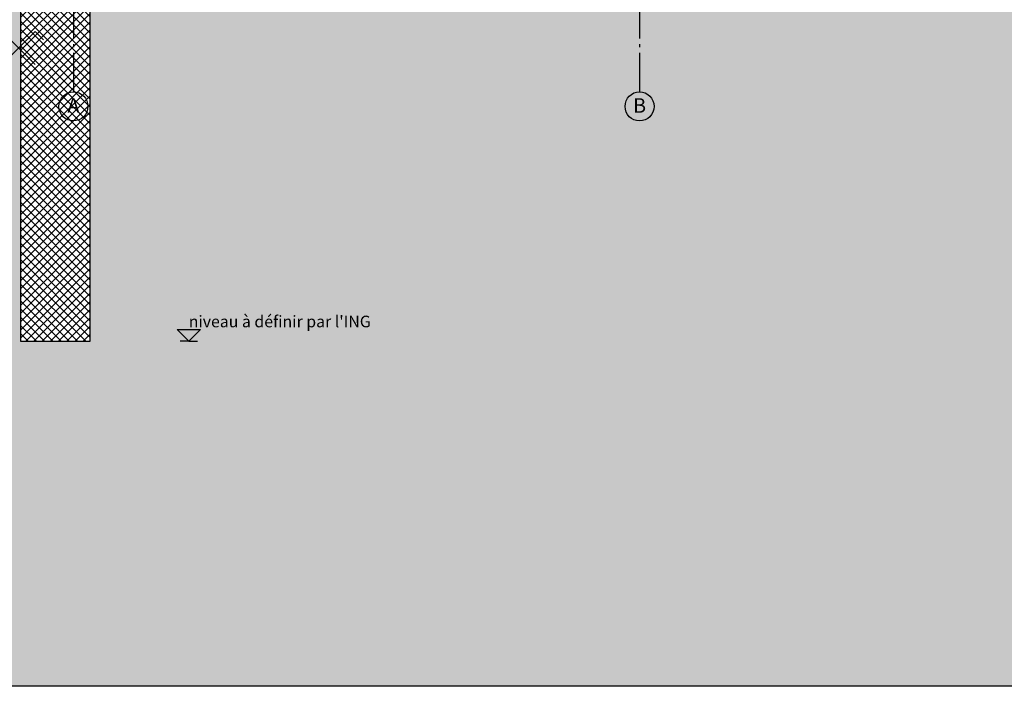
# Model space of a CAD drawing. Units: millimetres. Extents: x 3810838 to 3998203, y 13598633 to 13711337.
# Drawn here: x 3819467 to 3827937, y 13598927 to 13604660 of the extents above; entities that cross this region are included whole.
import ezdxf
from ezdxf.enums import TextEntityAlignment as Align

# ---------------------------------------------------------------- set-up
doc = ezdxf.new("R2010")
doc.units = ezdxf.units.MM
doc.header["$MEASUREMENT"] = 0
doc.linetypes.add('Trait point', pattern=[1250, 500, -50, 25, -50, 500, -50, 25, -50])
for name, color, linetype in [('3BM3-AB-CV1 Axes principaux CV1', 7, 'Continuous'), ('3BM3-AB-CV1 Cadre', 7, 'Continuous'), ('3BM3-AB-CV1 Cotation', 7, 'Continuous'), ('3BM3-AB-CV1 Hachures', 7, 'Continuous'), ('3BM3-AB-CV1 Limite de propriété', 7, 'Continuous'), ('3BM3-AB-CV1 Structure', 7, 'Continuous')]:
    doc.layers.add(name, color=color, linetype=linetype)

# ---------------------------------------------------------------- blocks, each defined once
blk = doc.blocks.new('Mur_4', base_point=(3819474.3, 13612344.5))
at = {"layer": '3BM3-AB-CV1 Structure', "linetype": 'Continuous', "lineweight": 0}
h = blk.add_hatch(dxfattribs=at)
h.set_pattern_fill('Béton_armé', color=8, style=0, pattern_type=2)
h.set_pattern_definition([(45, (3845869.366, 13589848.94), (-35.35534, 35.35534), []), (135, (3845869.366, 13589848.94), (35.35534, 35.35534), [])])
h.paths.add_polyline_path([(3819474.3, 13612624.5), (3819474.3, 13601894.5), (3820074.3, 13601894.5), (3820074.3, 13612344.5)])
at = {"layer": '3BM3-AB-CV1 Structure', "linetype": 'Continuous', "flags": 128}
for points in [[(3819474.3, 13612624.5), (3819474.3, 13601894.5)], [(3820074.3, 13609524.6), (3820074.3, 13612344.5)], [(3820074.3, 13606604.8), (3820074.3, 13609274.6)], [(3820074.3, 13601894.5), (3820074.3, 13606054.8)], [(3819474.3, 13601894.5), (3820074.3, 13601894.5)]]:
    blk.add_lwpolyline(points, dxfattribs=at)
blk = doc.blocks.new('Axe')
at = {"layer": '3BM3-AB-CV1 Limite de propriété', "color": 250, "linetype": 'Continuous', "lineweight": 0, "true_color": 0x333333}
for p, q in [((-282.8, 0), (-353.6, -70.7)), ((-282.8, -282.8), (0, 0)), ((0, -282.8), (-282.8, 0)), ((0, 0), (70.7, -70.7))]:
    blk.add_line(p, q, dxfattribs=at)
blk = doc.blocks.new('Objet grille structurelle')
at = {"layer": '3BM3-AB-CV1 Axes principaux CV1', "linetype": 'Continuous'}
blk.add_circle((125, 0), 125, dxfattribs=at)
blk.add_attdef('mark', text='', height=125, dxfattribs=at).set_placement((125, 7.8175), align=Align.MIDDLE_CENTER)
blk = doc.blocks.new('Cotation_47', base_point=(3820921.4, 13601894.5))
at = {"layer": '3BM3-AB-CV1 Cotation', "linetype": 'Continuous'}
for p, q in [((3820921.4, 13612624.5), (3820821.4, 13612524.5)), ((3820921.4, 13612624.5), (3820846.4, 13612624.5)), ((3820921.4, 13612624.5), (3820996.4, 13612624.5)), ((3821021.4, 13612524.5), (3820921.4, 13612624.5)), ((3820821.4, 13612524.5), (3821021.4, 13612524.5)), ((3820921.4, 13609524.6), (3820821.4, 13609624.6)), ((3820821.4, 13609624.6), (3821021.4, 13609624.6)), ((3821021.4, 13609624.6), (3820921.4, 13609524.6)), ((3820921.4, 13609524.6), (3820846.4, 13609524.6)), ((3820921.4, 13609524.6), (3820996.4, 13609524.6)), ((3820921.4, 13606604.8), (3820821.4, 13606704.8)), ((3820821.4, 13606704.8), (3821021.4, 13606704.8)), ((3821021.4, 13606704.8), (3820921.4, 13606604.8)), ((3820921.4, 13606604.8), (3820846.4, 13606604.8)), ((3820921.4, 13606604.8), (3820996.4, 13606604.8)), ((3820921.4, 13605804.7), (3820821.4, 13605704.7)), ((3820921.4, 13605804.7), (3820846.4, 13605804.7)), ((3820921.4, 13605804.7), (3820996.4, 13605804.7)), ((3821021.4, 13605704.7), (3820921.4, 13605804.7)), ((3820821.4, 13605704.7), (3821021.4, 13605704.7)), ((3820921.4, 13601894.5), (3820821.4, 13601994.5)), ((3820821.4, 13601994.5), (3821021.4, 13601994.5)), ((3821021.4, 13601994.5), (3820921.4, 13601894.5)), ((3820921.4, 13601894.5), (3820846.4, 13601894.5)), ((3820921.4, 13601894.5), (3820996.4, 13601894.5))]:
    blk.add_line(p, q, dxfattribs=at)
at = {"layer": '3BM3-AB-CV1 Cotation', "char_height": 100, "attachment_point": 7}
for s, insert in [('\\A1;{\\Ftxt.shx;-0.16 (=+374.49)}', (3820921.4, 13612404.5)), ('\\A1;{\\Ftxt.shx;-3.26 (=+371.39)}', (3820921.4, 13609644.6)), ('\\A1;{\\Ftxt.shx;-6.18 (=+368.47)}', (3820921.4, 13606724.8)), ('\\A1;{\\Ftxt.shx;-6.98 (=+367.67)}', (3820921.4, 13605584.7)), ("\\A1;{\\Ftxt.shx;niveau à définir par l'ING}", (3820921.4, 13602014.5))]:
    blk.add_mtext(s, dxfattribs=dict(at, insert=insert))

msp = doc.modelspace()

# ---------------------------------------------------------------- hatches: boundary and pattern name
at = {"layer": '3BM3-AB-CV1 Hachures', "linetype": 'Continuous', "lineweight": 0, "true_color": 0xcccccc}
msp.add_hatch(color=254, dxfattribs=at).paths.add_polyline_path([(3813844.5, 13610974.4), (3813844.5, 13598928), (3819464.4, 13598928), (3819464.4, 13598927.4), (3866523.5, 13598928), (3866523.5, 13607725.9), (3857182.8, 13607725.9), (3857182.8, 13611384.5), (3855920, 13611384.5), (3855919.3, 13601894.5), (3855319.3, 13601894.5), (3855319.3, 13605394.5), (3855319.3, 13606044.5), (3853668.5, 13606044.5), (3853299.3, 13605644.5), (3853207, 13605544.5), (3853068.5, 13605394.5), (3847530.1, 13605394.5), (3846930.1, 13606044.5), (3844974.3, 13606044.5), (3841104.4, 13606044.5), (3841104.4, 13604994.5), (3837704.4, 13604994.5), (3837704.4, 13606044.5), (3836222.7, 13606044.5), (3820074.3, 13605804.7), (3820074.3, 13601894.5), (3819474.3, 13601894.5), (3819474.3, 13611152), (3817392.3, 13611152), (3817302, 13610974.4), (3815968.3, 13610974.4)])

# ---------------------------------------------------------------- linework, layer by layer
at = {"layer": '3BM3-AB-CV1 Axes principaux CV1', "linetype": 'Trait point'}
for p, q in [((3819929.3, 13641874.3), (3819929.3, 13604039.2)), ((3824799.4, 13641874.3), (3824799.4, 13604039.2))]:
    msp.add_line(p, q, dxfattribs=at)
at = {"layer": '3BM3-AB-CV1 Cadre', "linetype": 'Continuous'}
msp.add_line((3866523.5, 13598928), (3813844.5, 13598928), dxfattribs=at)

# ---------------------------------------------------------------- block references
at = {"layer": '3BM3-AB-CV1 Axes principaux CV1', "linetype": 'Continuous'}
ref = msp.add_blockref('Objet grille structurelle', (3819804.3, 13603914.2), dxfattribs=dict(at, zscale=1000))
ref.add_attrib('mark', 'A', dxfattribs={"color": 7, "linetype": 'Continuous', "height": 125}).set_placement((3819929.3, 13603922), align=Align.MIDDLE_CENTER)
ref = msp.add_blockref('Objet grille structurelle', (3824674.4, 13603914.2), dxfattribs=dict(at, zscale=1000))
ref.add_attrib('mark', 'B', dxfattribs={"color": 7, "linetype": 'Continuous', "height": 125}).set_placement((3824799.4, 13603922), align=Align.MIDDLE_CENTER)
at = {"layer": '3BM3-AB-CV1 Cotation', "linetype": 'Continuous'}
msp.add_blockref('Cotation_47', (3820921.4, 13601894.5), dxfattribs=at)
at = {"layer": '3BM3-AB-CV1 Limite de propriété', "color": 250, "linetype": 'Continuous', "lineweight": 0, "true_color": 0x333333, "zscale": 1000}
msp.add_blockref('Axe', (3819600.8, 13604557.6), dxfattribs=at)
at = {"layer": '3BM3-AB-CV1 Structure'}
msp.add_blockref('Mur_4', (3819474.3, 13612344.5), dxfattribs=at)

doc.saveas('drawing.dxf')
